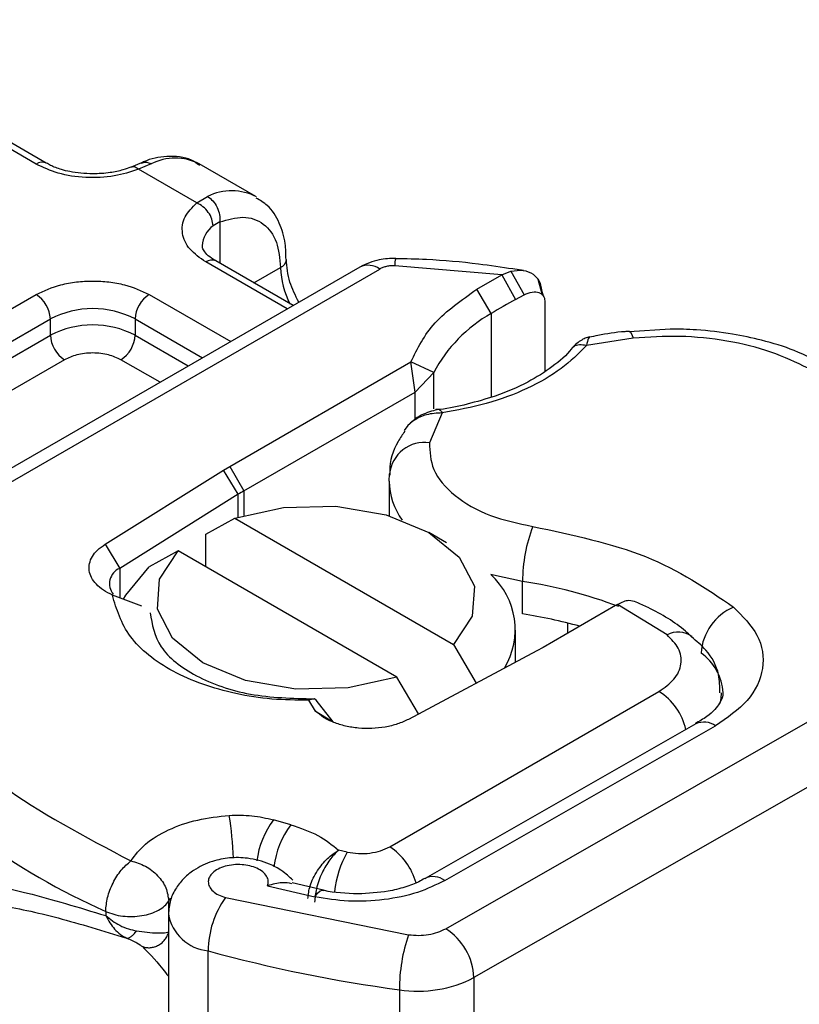
# Model space of a CAD drawing. Units: millimetres. Extents: x -21 to 420, y 0 to 297.
# Drawn here: x 112 to 115, y 84 to 88 of the extents above; entities that cross this region are included whole.
import ezdxf

# ---------------------------------------------------------------- set-up
doc = ezdxf.new("R2010")
doc.units = ezdxf.units.MM

msp = doc.modelspace()

# ---------------------------------------------------------------- linework, layer by layer
at = {"color": 7, "linetype": 'Continuous', "lineweight": 25}
for p, q in [((112.117942, 87.059464), (111.229007, 87.572635)), ((112.153653, 87.063), (111.264719, 87.576171)), ((112.494663, 87.064262), (112.456961, 87.048818)), ((112.529048, 87.06011), (112.483681, 87.040914)), ((112.903074, 86.943716), (112.701044, 87.060345)), ((112.691901, 86.920711), (112.483681, 87.040914)), ((112.691901, 86.920711), (112.731079, 86.94348)), ((112.774541, 86.852501), (112.750442, 86.83876)), ((112.774541, 86.852501), (112.774541, 86.704569)), ((113.015497, 86.541316), (112.724033, 86.709575)), ((113.036416, 86.553392), (112.759745, 86.713111)), ((113.783133, 86.663305), (113.400127, 86.69616)), ((113.275121, 86.691194), (111.414163, 85.616886)), ((111.485586, 85.609813), (113.346544, 86.684121)), ((112.896524, 86.63415), (112.991852, 86.689181)), ((113.69374, 86.611738), (113.783133, 86.663305)), ((113.783133, 86.663305), (113.815899, 86.676588)), ((113.783133, 86.663305), (113.832164, 86.574995)), ((113.815899, 86.676588), (113.863763, 86.591872)), ((113.860578, 86.679009), (113.823091, 86.684303)), ((113.929276, 86.591133), (113.913154, 86.647182)), ((111.037335, 85.969124), (112.117942, 86.592945)), ((112.522003, 86.592945), (112.813467, 86.424686)), ((113.745645, 86.525086), (113.69374, 86.611738)), ((113.832164, 86.574995), (113.863763, 86.591872)), ((113.924738, 86.608959), (113.930908, 86.588818)), ((113.936666, 86.570024), (113.936666, 86.318018)), ((113.745645, 86.525086), (113.745645, 86.22569)), ((111.087843, 85.881642), (112.168449, 86.505463)), ((112.168449, 86.447139), (112.168449, 86.505463)), ((112.471495, 86.505463), (112.471495, 86.447139)), ((112.471495, 86.505463), (112.712443, 86.366367)), ((111.087843, 85.823318), (112.168449, 86.447139)), ((112.471495, 86.447139), (112.661927, 86.337204)), ((114.38562, 86.46953), (114.238766, 86.458964)), ((114.253415, 86.436197), (114.085688, 86.41021)), ((112.218957, 86.359657), (111.13835, 85.735836)), ((112.560904, 86.278885), (112.420987, 86.359657)), ((112.810024, 85.977854), (113.458072, 86.351964)), ((113.47341, 86.244179), (113.458072, 86.351964)), ((113.539838, 86.313534), (113.458072, 86.351964)), ((113.47341, 86.244179), (113.539838, 86.313534)), ((113.539838, 86.184189), (113.539838, 86.313534)), ((112.860532, 85.890372), (113.47341, 86.244179)), ((113.47341, 86.147391), (113.47341, 86.244179)), ((113.56936, 86.169281), (113.524305, 86.06261)), ((113.447469, 86.124423), (113.43363, 86.106177)), ((112.363896, 85.699369), (112.788048, 85.964649)), ((112.788048, 85.964649), (112.810024, 85.977854)), ((112.840535, 85.878357), (112.788048, 85.964649)), ((112.810024, 85.977854), (112.860532, 85.890372)), ((113.380153, 85.925206), (113.381817, 85.951891)), ((113.380153, 85.925206), (113.380153, 85.801571)), ((112.860532, 85.890372), (112.860532, 85.80288)), ((112.840535, 85.878357), (112.416383, 85.613077)), ((112.840535, 85.796761), (112.840535, 85.878357)), ((112.724265, 85.735769), (112.827906, 85.792587)), ((112.827906, 85.792587), (113.610367, 85.340882)), ((113.585517, 85.705104), (113.522248, 85.741641)), ((112.724265, 85.619158), (112.724265, 85.735769)), ((112.363896, 85.699369), (112.416383, 85.613077)), ((112.625875, 85.675957), (112.522234, 85.619139)), ((113.408336, 85.224252), (112.625875, 85.675957)), ((112.416383, 85.613077), (112.416383, 85.507883)), ((113.857432, 85.449965), (113.857432, 85.566613)), ((112.496059, 85.478191), (112.390198, 85.517641)), ((114.190405, 85.480141), (113.931294, 85.330559)), ((114.197301, 85.484122), (114.190404, 85.480141)), ((114.374241, 85.375109), (114.197301, 85.484122)), ((113.832407, 85.277369), (113.832407, 85.391771)), ((114.01948, 85.381468), (114.01948, 85.417329)), ((113.58305, 84.324156), (115.433459, 85.381509)), ((113.90842, 85.317872), (113.448892, 85.073014)), ((113.610367, 85.340882), (113.691697, 85.202392)), ((113.931294, 85.330559), (113.90842, 85.317872)), ((113.485651, 85.092601), (113.408336, 85.224252)), ((115.533957, 85.206248), (113.683548, 84.148895)), ((113.113343, 85.146554), (113.092883, 85.141366)), ((113.119063, 85.141874), (113.113343, 85.146554)), ((113.179462, 85.06473), (113.119063, 85.141874)), ((113.382156, 84.617008), (114.345456, 85.173109)), ((113.117417, 85.102624), (113.092862, 85.141346)), ((113.117417, 85.102624), (113.179462, 85.06473)), ((114.477129, 85.05699), (113.5089, 84.503729)), ((113.579776, 84.496342), (114.548005, 85.049603)), ((113.028076, 84.695927), (112.966478, 84.713478)), ((113.230624, 84.598181), (113.199173, 84.605045)), ((112.944976, 84.477734), (113.114758, 84.438227)), ((113.14516, 84.462108), (113.03327, 84.488359)), ((112.59167, 84.423286), (112.598759, 84.433955)), ((112.59167, 84.382026), (112.59167, 84.423286)), ((112.794397, 84.435897), (113.449689, 84.30251)), ((112.366322, 84.386129), (112.366322, 84.370716)), ((112.590601, 84.375054), (112.590601, 82.508675)), ((112.732793, 82.378462), (112.732793, 84.244841)), ((113.683548, 84.148895), (113.683548, 82.282516)), ((113.416825, 84.105604), (113.416825, 82.239225))]:
    msp.add_line(p, q, dxfattribs=at)
at = {"color": 7, "linetype": 'Continuous', "lineweight": 25, "flags": 128}
for points in [[(114.238493, 86.461584), (114.238725, 86.461564), (114.243296, 86.458332), (114.248256, 86.449767), (114.253415, 86.436197)], [(112.827906, 85.792587), (113.00281, 85.831512), (113.190123, 85.835669), (113.369688, 85.80461), (113.522182, 85.741679), (113.631194, 85.653646), (113.684995, 85.549985), (113.677794, 85.441852), (113.610367, 85.340882)], [(113.408336, 85.224252), (113.233432, 85.185327), (113.046118, 85.18117), (112.866554, 85.212228), (112.71406, 85.27516), (112.605047, 85.363192), (112.551247, 85.466853), (112.558448, 85.574987), (112.625875, 85.675957)], [(112.430043, 85.502442), (112.437916, 85.517621), (112.522234, 85.619139)], [(113.857432, 85.566613), (113.753104, 85.588386), (113.743493, 85.591009)], [(114.567811, 85.16791), (114.566418, 85.14765), (114.562615, 85.129493)], [(113.114758, 84.438227), (113.124417, 84.451078), (113.133704, 84.458952), (113.142264, 84.461546), (113.14464, 84.461275)]]:
    msp.add_lwpolyline(points, dxfattribs=at)
at = {"color": 7, "linetype": 'Continuous', "lineweight": 25}
for centre, radius, start, end in [((112.615279, 86.890179), 0.190557, 63.251571, 116.905446), ((112.138606, 87.032425), 0.034031, 62.687257, 127.387934), ((112.817102, 86.774537), 0.189583, 62.060187, 116.984619), ((112.804104, 86.763517), 0.092418, 125.496019, 177.436065), ((112.744956, 86.680369), 0.035927, 65.692881, 125.617577), ((112.976826, 86.722139), 0.036222, 294.508332, 352.78635), ((113.304698, 86.625709), 0.071854, 54.382423, 114.307119), ((113.470328, 86.700109), 0.070312, 161.590986, 183.219802), ((113.294058, 86.698717), 0.302357, 181.807328, 207.384555), ((112.058791, 86.500473), 0.109772, 2.605478, 57.394522), ((112.581153, 86.500473), 0.109772, 122.605478, 177.394522), ((114.801959, 84.793879), 2.028023, 118.567735, 121.389907), ((112.319972, 86.213025), 0.329362, 62.609672, 117.390328), ((113.999934, 86.071816), 0.519727, 119.292897, 152.284232), ((112.319972, 86.154701), 0.329362, 62.609672, 117.390328), ((112.278108, 86.452129), 0.109772, 182.605478, 237.394522), ((112.361837, 86.452129), 0.109772, 302.605478, 357.394522), ((113.506498, 85.938481), 0.1254, 81.836351, 173.861062), ((113.621889, 85.929196), 0.241769, 180.945611, 216.351748), ((113.190328, 85.318851), 0.65985, 119.987082, 122.012875), ((114.404944, 85.56562), 0.547513, 158.874644, 179.896074), ((112.439505, 85.558182), 0.059566, 112.841056, 219.162762), ((113.565906, 85.39389), 0.265317, 328.740962, 47.983773), ((113.616045, 83.945918), 1.638573, 69.061117, 81.52861), ((114.68817, 85.297378), 0.192827, 113.14735, 176.134944), ((113.597909, 83.743232), 1.726352, 74.404711, 81.353935), ((114.414652, 85.299175), 0.086017, 55.223156, 118.020944), ((114.388923, 85.158248), 0.185908, 2.945257, 54.915091), ((114.225871, 84.986719), 0.221454, 13.042456, 57.31631), ((114.506164, 84.991855), 0.071313, 54.074906, 114.025228), ((113.354373, 86.62385), 2.446148, 221.255514, 246.176467), ((111.603163, 84.534679), 1.220662, 1.976004, 9.183158), ((113.219905, 84.525284), 0.315661, 143.402496, 172.499916), ((113.282285, 84.507227), 0.316591, 143.413389, 173.063601), ((113.259201, 84.428287), 0.225241, 15.440023, 56.914958), ((113.559965, 84.411796), 0.378424, 150.492984, 173.15276), ((113.538497, 84.443002), 0.067446, 52.264666, 117.290969), ((113.070954, 84.241264), 0.33818, 144.863047, 179.393872), ((112.74874, 84.404656), 0.160608, 190.085733, 264.30145), ((114.027339, 84.104904), 0.610515, 161.114911, 179.934355), ((113.463244, 84.139013), 0.220525, 2.568343, 57.093041), ((114.117496, 89.297642), 5.239102, 254.674543, 262.314309), ((113.483564, 84.537718), 0.437238, 261.220164, 297.218159)]:
    msp.add_arc(centre, radius, start, end, dxfattribs=at)
for points, knots in [([(112.702563, 87.054298), (112.69295, 87.061389), (112.65953, 87.08604), (112.587147, 87.088907), (112.526406, 87.080519), (112.496998, 87.064648), (112.494672, 87.063392)], [0, 0, 0, 0, 0.16822408, 0.58478425, 0.96714789, 1, 1, 1, 1]), ([(112.483681, 87.040914), (112.455463, 87.031762), (112.397219, 87.012871), (112.294479, 87.00858), (112.194609, 87.023147), (112.142963, 87.047611), (112.117942, 87.059464)], [0, 0, 0, 0, 0.24223547, 0.5, 0.75776453, 1, 1, 1, 1]), ([(112.319972, 87.024258), (112.291792, 87.025808), (112.252693, 87.027959), (112.203172, 87.040956), (112.173742, 87.051476), (112.159205, 87.060499), (112.154642, 87.063331)], [0, 0, 0, 0, 0.44108518, 0.61199806, 0.8781969, 1, 1, 1, 1]), ([(112.456494, 87.049142), (112.447313, 87.045583), (112.425049, 87.036952), (112.378683, 87.026868), (112.340996, 87.025193), (112.319972, 87.024258)], [0, 0, 0, 0, 0.2367639, 0.57421565, 1, 1, 1, 1]), ([(112.483681, 87.040914), (112.478244, 87.044666), (112.46823, 87.051576), (112.460412, 87.049117), (112.456839, 87.047993)], [0, 0, 0, 0, 0.542890136, 1, 1, 1, 1]), ([(112.494936, 87.063427), (112.499571, 87.065082), (112.510032, 87.068819), (112.522245, 87.063225), (112.529048, 87.06011)], [0, 0, 0, 0, 0.44300113, 1, 1, 1, 1]), ([(112.724033, 86.709575), (112.703502, 86.724019), (112.661124, 86.753834), (112.63589, 86.811487), (112.643323, 86.870798), (112.676047, 86.904421), (112.691901, 86.920711)], [0, 0, 0, 0, 0.24223547, 0.5, 0.75776453, 1, 1, 1, 1]), ([(113.011365, 86.717705), (113.011125, 86.737339), (113.010547, 86.784537), (112.989102, 86.850952), (112.954501, 86.909791), (112.918529, 86.929881), (112.90463, 86.937644)], [0, 0, 0, 0, 0.20824256, 0.50058419, 0.80702364, 1, 1, 1, 1]), ([(112.774541, 86.852501), (112.802986, 86.860863), (112.8618, 86.878153), (112.933868, 86.850943), (112.982825, 86.787197), (112.988909, 86.721134), (112.991852, 86.689181)], [0, 0, 0, 0, 0.24182894, 0.5, 0.75817106, 1, 1, 1, 1]), ([(112.760733, 86.713442), (112.755146, 86.716522), (112.738868, 86.725496), (112.722709, 86.74178), (112.712464, 86.758063), (112.712312, 86.764328), (112.712232, 86.767603)], [0, 0, 0, 0, 0.14053407, 0.40939141, 0.69133636, 1, 1, 1, 1]), ([(113.05682, 86.565171), (113.044778, 86.589448), (113.018904, 86.641612), (113.014909, 86.69161), (113.012773, 86.718339)], [0, 0, 0, 0, 0.46540594, 1, 1, 1, 1]), ([(113.403681, 86.722324), (113.38385, 86.721735), (113.338425, 86.720385), (113.297935, 86.701714), (113.275121, 86.691194)], [0, 0, 0, 0, 0.43655863, 1, 1, 1, 1]), ([(113.823091, 86.684303), (113.782194, 86.690417), (113.680354, 86.705639), (113.53972, 86.718172), (113.440247, 86.720207), (113.403587, 86.720957)], [0, 0, 0, 0, 0.29763457, 0.74114866, 1, 1, 1, 1]), ([(113.815899, 86.676588), (113.830798, 86.678778), (113.859217, 86.682956), (113.894751, 86.668446), (113.919702, 86.643592), (113.923137, 86.61997), (113.924738, 86.608959)], [0, 0, 0, 0, 0.29495325, 0.56260644, 0.79610027, 1, 1, 1, 1]), ([(112.117942, 86.592945), (112.146061, 86.606045), (112.18947, 86.626268), (112.261705, 86.638929), (112.319947, 86.642416), (112.378214, 86.638932), (112.450454, 86.626277), (112.493883, 86.606045), (112.522003, 86.592945)], [0, 0, 0, 0, 0.23944295, 0.36963586, 0.49999992, 0.63019291, 0.76055705, 1, 1, 1, 1]), ([(113.863763, 86.591872), (113.873312, 86.595883), (113.891851, 86.60367), (113.912669, 86.602006), (113.925277, 86.595599), (113.931772, 86.588697), (113.935908, 86.580219), (113.936417, 86.573378), (113.936666, 86.570024)], [0, 0, 0, 0, 0.291259816, 0.565445868, 0.687924324, 0.802833719, 0.903329751, 1, 1, 1, 1]), ([(114.23831, 86.460772), (114.233237, 86.460504), (114.195488, 86.458509), (114.147826, 86.450934), (114.106583, 86.4422), (114.096288, 86.44002)], [0, 0, 0, 0, 0.10434318, 0.77642781, 1, 1, 1, 1]), ([(114.946535, 86.336501), (114.908422, 86.356211), (114.836338, 86.393489), (114.71967, 86.429053), (114.602312, 86.454017), (114.491968, 86.467384), (114.416915, 86.468899), (114.38562, 86.46953)], [0, 0, 0, 0, 0.238902233, 0.451836945, 0.631945974, 0.846536069, 1, 1, 1, 1]), ([(114.085688, 86.41021), (114.057571, 86.38189), (114.000667, 86.324577), (113.876784, 86.254564), (113.732226, 86.199317), (113.623222, 86.179214), (113.56936, 86.169281)], [0, 0, 0, 0, 0.24706129, 0.5, 0.75293871, 1, 1, 1, 1]), ([(114.096968, 86.441205), (114.091924, 86.440033), (114.082077, 86.437744), (114.064952, 86.428199), (114.047199, 86.415313), (114.036352, 86.403545), (114.030974, 86.397711)], [0, 0, 0, 0, 0.26451356, 0.51643841, 0.7602525, 1, 1, 1, 1]), ([(114.085688, 86.41021), (114.077376, 86.411667), (114.060752, 86.41458), (114.041301, 86.408889), (114.034505, 86.4002), (114.031928, 86.396905)], [0, 0, 0, 0, 0.38299902, 0.76599804, 1, 1, 1, 1]), ([(114.096362, 86.439606), (114.095183, 86.438913), (114.09234, 86.437243), (114.088144, 86.42019), (114.085688, 86.41021)], [0, 0, 0, 0, 0.41476362, 1, 1, 1, 1]), ([(114.878966, 86.329166), (114.8361, 86.349801), (114.749133, 86.391667), (114.590317, 86.429674), (114.421274, 86.447763), (114.308836, 86.440016), (114.253415, 86.436197)], [0, 0, 0, 0, 0.24645181, 0.5, 0.75354819, 1, 1, 1, 1]), ([(112.420987, 86.359657), (112.406928, 86.366207), (112.385228, 86.376316), (112.349112, 86.382648), (112.319998, 86.384393), (112.290858, 86.382652), (112.254736, 86.376325), (112.233017, 86.366207), (112.218957, 86.359657)], [0, 0, 0, 0, 0.23944295, 0.36955024, 0.49999985, 0.63010729, 0.76055705, 1, 1, 1, 1]), ([(114.031333, 86.3983), (114.031269, 86.3982), (114.016894, 86.376083), (113.965592, 86.33428), (113.876242, 86.276266), (113.771168, 86.230868), (113.662843, 86.20103), (113.591008, 86.183878), (113.552116, 86.181304), (113.547248, 86.180982)], [0, 0, 0, 0, 0.00096804, 0.21543829, 0.4205858, 0.64754041, 0.82054026, 0.9775339, 1, 1, 1, 1]), ([(113.559043, 86.181608), (113.549894, 86.179862), (113.53105, 86.176264), (113.501581, 86.16485), (113.472003, 86.148238), (113.455836, 86.13254), (113.447462, 86.12441)], [0, 0, 0, 0, 0.2267989, 0.46712868, 0.72399169, 1, 1, 1, 1]), ([(113.56936, 86.169281), (113.550516, 86.168263), (113.5137, 86.166274), (113.473587, 86.146448), (113.452721, 86.131358), (113.447506, 86.124472), (113.447469, 86.124423)], [0, 0, 0, 0, 0.40105666, 0.78357816, 0.99845578, 1, 1, 1, 1]), ([(113.559219, 86.180336), (113.560326, 86.180671), (113.563263, 86.181558), (113.567019, 86.173995), (113.56936, 86.169281)], [0, 0, 0, 0, 0.376824, 1, 1, 1, 1]), ([(113.436231, 86.104347), (113.427903, 86.092003), (113.398947, 86.049083), (113.37969, 85.9928), (113.38283, 85.951519), (113.38322, 85.946394)], [0, 0, 0, 0, 0.26121044, 0.90827732, 1, 1, 1, 1]), ([(113.524305, 86.06261), (113.525729, 86.030215), (113.528668, 85.963392), (113.608047, 85.871138), (113.733194, 85.797713), (113.84165, 85.774299), (113.894227, 85.762949)], [0, 0, 0, 0, 0.24238544, 0.5, 0.75761456, 1, 1, 1, 1]), ([(113.092862, 85.141346), (113.048546, 85.141732), (112.959869, 85.142503), (112.788381, 85.169781), (112.596357, 85.2374), (112.435905, 85.365578), (112.405467, 85.466841), (112.390198, 85.517641)], [0, 0, 0, 0, 0.12528384, 0.25069143, 0.50004237, 0.74918536, 1, 1, 1, 1]), ([(114.264262, 85.492665), (114.255597, 85.495454), (114.24164, 85.499945), (114.217851, 85.494523), (114.204248, 85.487638), (114.197301, 85.484122)], [0, 0, 0, 0, 0.44490228, 0.71652746, 1, 1, 1, 1]), ([(114.46182, 85.368427), (114.454657, 85.375103), (114.411373, 85.415445), (114.343668, 85.456704), (114.278098, 85.485469), (114.263901, 85.491697)], [0, 0, 0, 0, 0.134474825, 0.812600689, 1, 1, 1, 1]), ([(114.61237, 85.474682), (114.644613, 85.441956), (114.711201, 85.374369), (114.726584, 85.254755), (114.675485, 85.138497), (114.589595, 85.078604), (114.548005, 85.049603)], [0, 0, 0, 0, 0.24210884, 0.5, 0.75789116, 1, 1, 1, 1]), ([(112.525512, 85.454376), (112.532385, 85.412491), (112.54613, 85.328722), (112.680947, 85.223427), (112.877411, 85.152427), (113.034699, 85.148512), (113.113343, 85.146554)], [0, 0, 0, 0, 0.25000002, 0.50000004, 0.75000005, 1, 1, 1, 1]), ([(114.345456, 85.173109), (114.365089, 85.186942), (114.405635, 85.215511), (114.429417, 85.270805), (114.421607, 85.327599), (114.389694, 85.359609), (114.374241, 85.375109)], [0, 0, 0, 0, 0.24210884, 0.5, 0.75789116, 1, 1, 1, 1]), ([(114.563161, 85.168192), (114.563016, 85.190051), (114.562649, 85.245181), (114.523147, 85.316588), (114.479642, 85.352885), (114.461799, 85.367772)], [0, 0, 0, 0, 0.27931463, 0.70442519, 1, 1, 1, 1]), ([(114.573326, 85.167808), (114.573698, 85.165124), (114.575074, 85.155198), (114.565254, 85.132486), (114.53351, 85.090854), (114.489294, 85.066043), (114.474397, 85.057684)], [0, 0, 0, 0, 0.11991021, 0.44360739, 0.81253317, 1, 1, 1, 1]), ([(112.456554, 84.566714), (112.472112, 84.587343), (112.503868, 84.62945), (112.588274, 84.679844), (112.691821, 84.716456), (112.769918, 84.725201), (112.808179, 84.729486)], [0, 0, 0, 0, 0.24495944, 0.5, 0.75504056, 1, 1, 1, 1]), ([(113.036345, 84.497688), (113.023284, 84.509635), (112.998619, 84.532198), (112.943591, 84.561029), (112.879587, 84.578315), (112.809836, 84.579398), (112.743144, 84.566045), (112.687882, 84.539854), (112.645647, 84.505596), (112.616723, 84.469965), (112.595083, 84.425732), (112.592132, 84.392364), (112.590601, 84.375044)], [0, 0, 0, 0, 0.0932594, 0.17612314, 0.31320104, 0.42096687, 0.52622038, 0.65413831, 0.72905815, 0.81179231, 0.9023069, 1, 1, 1, 1]), ([(113.089987, 84.431554), (113.091469, 84.446776), (113.093783, 84.470557), (113.108197, 84.50514), (113.127655, 84.539152), (113.15883, 84.577511), (113.18576, 84.59589), (113.199173, 84.605045)], [0, 0, 0, 0, 0.233496887, 0.364782489, 0.505811075, 0.753847428, 1, 1, 1, 1]), ([(113.199173, 84.605045), (113.188562, 84.594505), (113.167241, 84.573327), (113.143078, 84.531689), (113.128186, 84.495703), (113.116889, 84.45921), (113.114926, 84.434764), (113.113652, 84.418894)], [0, 0, 0, 0, 0.24604685, 0.49439448, 0.63049436, 0.76014243, 1, 1, 1, 1]), ([(112.944976, 84.477734), (112.946475, 84.483391), (112.949477, 84.494712), (112.943157, 84.512026), (112.929409, 84.528075), (112.907902, 84.540812), (112.882208, 84.549598), (112.853482, 84.553867), (112.823077, 84.553693), (112.793555, 84.548166), (112.767631, 84.538292), (112.748433, 84.524697), (112.736273, 84.509065), (112.73213, 84.492005), (112.735947, 84.474341), (112.749089, 84.458131), (112.768582, 84.444456), (112.785789, 84.438752), (112.794397, 84.435897)], [0, 0, 0, 0, 0.06150292, 0.12308284, 0.18796691, 0.25300947, 0.31264113, 0.37243093, 0.43613619, 0.49999684, 0.56370209, 0.62756277, 0.68719428, 0.74698397, 0.81186824, 0.87691096, 0.93841706, 1, 1, 1, 1]), ([(111.580049, 84.353817), (111.595217, 84.378468), (111.62631, 84.428999), (111.69251, 84.470208), (111.77352, 84.4912), (111.897515, 84.491637), (112.086236, 84.456452), (112.269968, 84.400211), (112.366322, 84.370716)], [0, 0, 0, 0, 0.12009813, 0.24619403, 0.367409, 0.49581946, 0.73559313, 1, 1, 1, 1]), ([(113.032621, 84.485113), (113.021234, 84.487241), (112.996127, 84.491931), (112.963051, 84.482751), (112.944976, 84.477734)], [0, 0, 0, 0, 0.45351409, 1, 1, 1, 1]), ([(113.579776, 84.496342), (113.548295, 84.481036), (113.484026, 84.449787), (113.363096, 84.425074), (113.235289, 84.418701), (113.154386, 84.431807), (113.114758, 84.438227)], [0, 0, 0, 0, 0.244907, 0.5, 0.755093, 1, 1, 1, 1]), ([(113.506819, 84.504123), (113.500529, 84.500123), (113.482359, 84.488568), (113.436828, 84.472055), (113.364815, 84.45343), (113.305209, 84.450445), (113.268233, 84.448592)], [0, 0, 0, 0, 0.125218009, 0.361759705, 0.604072098, 1, 1, 1, 1]), ([(113.268233, 84.448592), (113.226505, 84.450119), (113.183346, 84.451698), (113.145962, 84.461093), (113.144723, 84.461404)], [0, 0, 0, 0, 0.966875726, 1, 1, 1, 1]), ([(111.67809, 84.346974), (111.717726, 84.37282), (111.797939, 84.425126), (111.978064, 84.413454), (112.190844, 84.367285), (112.357669, 84.316154), (112.441568, 84.290439)], [0, 0, 0, 0, 0.24286213, 0.49150178, 0.7442713, 1, 1, 1, 1]), ([(112.366322, 84.370716), (112.382354, 84.358208), (112.407212, 84.338814), (112.446377, 84.322736), (112.46665, 84.3184), (112.476193, 84.316359)], [0, 0, 0, 0, 0.49013735, 0.7599921, 1, 1, 1, 1]), ([(112.366322, 84.370716), (112.376214, 84.353516), (112.391178, 84.327496), (112.418614, 84.30256), (112.433852, 84.294513), (112.441568, 84.290439)], [0, 0, 0, 0, 0.49048454, 0.74202945, 1, 1, 1, 1]), ([(112.441568, 84.290439), (112.444032, 84.290441), (112.448964, 84.290445), (112.457806, 84.295685), (112.467077, 84.304004), (112.473155, 84.312242), (112.476193, 84.316359)], [0, 0, 0, 0, 0.24988079, 0.5, 0.75011921, 1, 1, 1, 1]), ([(112.476193, 84.316359), (112.489275, 84.314431), (112.517177, 84.310319), (112.548688, 84.308678), (112.575612, 84.308697), (112.585621, 84.310884), (112.59167, 84.312206)], [0, 0, 0, 0, 0.243133331, 0.518546864, 0.70904036, 1, 1, 1, 1]), ([(112.497639, 84.259976), (112.502359, 84.258643), (112.511803, 84.255976), (112.526836, 84.255964), (112.541668, 84.258811), (112.55572, 84.264827), (112.568321, 84.273625), (112.578865, 84.284792), (112.587107, 84.297788), (112.590149, 84.3074), (112.59167, 84.312206)], [0, 0, 0, 0, 0.12497213, 0.25000844, 0.37498643, 0.49991358, 0.62501073, 0.75005565, 0.87501992, 1, 1, 1, 1]), ([(113.449689, 84.30251), (113.461624, 84.301381), (113.485506, 84.29912), (113.521553, 84.302664), (113.555537, 84.310476), (113.573876, 84.319595), (113.58305, 84.324156)], [0, 0, 0, 0, 0.24986539, 0.49999129, 0.74986564, 1, 1, 1, 1]), ([(112.441568, 84.290439), (112.448379, 84.287579), (112.462571, 84.281619), (112.484288, 84.270788), (112.492355, 84.264255), (112.497639, 84.259976)], [0, 0, 0, 0, 0.24153543, 0.50326186, 1, 1, 1, 1]), ([(112.497639, 84.259976), (112.518655, 84.239153), (112.544041, 84.214002), (112.583765, 84.162757), (112.590601, 84.153938)], [0, 0, 0, 0, 0.82791936, 1, 1, 1, 1])]:
    msp.add_open_spline(points, degree=3, knots=knots, dxfattribs=at)
for points in [[(112.731079, 86.94348), (112.737591, 86.93873), (112.750616, 86.92923), (112.765682, 86.905296), (112.775033, 86.878119), (112.774705, 86.86104), (112.774541, 86.852501)], [(112.750442, 86.83876), (112.749562, 86.846758), (112.747802, 86.862754), (112.734264, 86.887496), (112.714914, 86.908793), (112.699572, 86.916738), (112.691901, 86.920711)], [(113.400127, 86.69616), (113.395186, 86.696113), (113.385302, 86.69602), (113.370983, 86.69363), (113.357633, 86.689803), (113.35024, 86.686015), (113.346544, 86.684121)], [(113.458072, 86.351964), (113.48179, 86.399964), (113.529226, 86.495963), (113.638902, 86.573146), (113.69374, 86.611738)], [(113.894227, 85.762949), (114.035802, 85.733074), (114.318952, 85.673324), (114.514564, 85.540896), (114.61237, 85.474682)], [(112.390198, 85.517641), (112.379039, 85.523276), (112.35672, 85.534545), (112.331789, 85.556031), (112.31456, 85.579761), (112.306294, 85.605093), (112.307164, 85.630865), (112.317332, 85.655916), (112.335742, 85.679493), (112.354511, 85.692744), (112.363896, 85.699369)], [(111.644326, 85.163006), (111.751074, 85.05063), (111.964569, 84.825879), (112.292559, 84.653102), (112.456554, 84.566714)], [(113.448892, 85.073014), (113.436388, 85.067173), (113.411379, 85.05549), (113.366485, 85.044644), (113.318948, 85.039466), (113.270509, 85.040639), (113.223721, 85.047972), (113.181117, 85.061202), (113.144002, 85.079374), (113.126279, 85.094874), (113.117417, 85.102624)], [(112.808179, 84.729486), (112.835557, 84.730097), (112.890313, 84.731318), (112.94109, 84.719425), (112.966478, 84.713478)], [(113.028076, 84.695927), (113.062245, 84.684327), (113.130584, 84.661127), (113.17631, 84.623739), (113.199173, 84.605045)], [(113.230624, 84.598181), (113.243805, 84.596004), (113.270166, 84.591649), (113.311562, 84.59372), (113.350769, 84.601663), (113.371694, 84.611893), (113.382156, 84.617008)], [(112.366322, 84.386129), (112.367679, 84.402375), (112.370391, 84.434868), (112.391257, 84.488211), (112.421083, 84.53632), (112.444731, 84.556583), (112.456554, 84.566714)], [(112.456554, 84.566714), (112.47426, 84.561452), (112.50967, 84.550927), (112.554332, 84.5151), (112.585577, 84.47035), (112.589639, 84.438974), (112.59167, 84.423286)], [(112.366322, 84.386129), (112.375704, 84.382311), (112.394468, 84.374676), (112.427577, 84.368547), (112.461984, 84.366844), (112.496167, 84.370004), (112.528084, 84.377744), (112.555743, 84.38968), (112.578249, 84.404979), (112.587197, 84.417184), (112.59167, 84.423286)]]:
    msp.add_open_spline(points, degree=3, dxfattribs=at)

doc.saveas('drawing.dxf')
